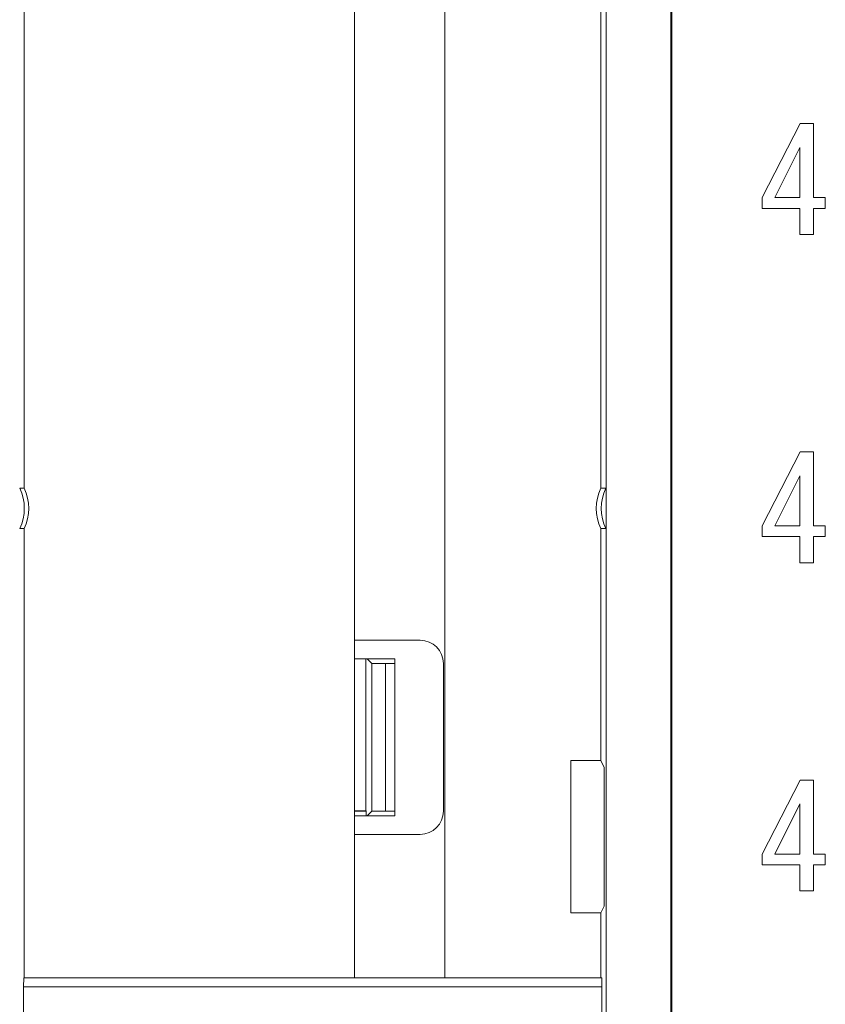
# Model space of a CAD drawing. Units: millimetres. Extents: x 41 to 1088, y 17 to 268.
# Drawn here: x 338 to 355, y 70 to 92 of the extents above; entities that cross this region are included whole.
import ezdxf

# ---------------------------------------------------------------- set-up
doc = ezdxf.new("R2010")
doc.units = ezdxf.units.MM

msp = doc.modelspace()

# ---------------------------------------------------------------- linework, layer by layer
at = {"color": 7, "linetype": 'Continuous', "lineweight": 15}
for p, q in [((345.058, 70.9068), (345.058, 141.7783)), ((347.0131, 70.9068), (347.0131, 141.7746)), ((350.5055, 140.9419), (350.5055, 56.6717)), ((351.9055, 140.9419), (351.9055, 56.6717)), ((351.9229, 140.9367), (351.9229, 56.677)), ((337.9102, 116.1209), (337.9102, 81.4927)), ((350.3885, 116.1209), (350.3885, 81.4927)), ((353.8789, 87.7818), (354.7039, 89.3824)), ((354.7039, 89.3824), (354.9871, 89.3824)), ((354.9871, 89.3824), (354.9871, 87.7818)), ((354.6957, 88.8652), (354.1498, 87.7818)), ((354.6957, 87.7818), (354.6957, 88.8652)), ((353.8789, 87.5487), (353.8789, 87.7818)), ((354.1498, 87.7818), (354.6957, 87.7818)), ((354.9871, 87.7818), (355.2456, 87.7818)), ((355.2456, 87.7818), (355.2456, 87.5487)), ((354.6957, 87.5487), (353.8789, 87.5487)), ((354.6957, 86.9824), (354.6957, 87.5487)), ((355.2456, 87.5487), (354.9871, 87.5487)), ((354.9871, 87.5487), (354.9871, 86.9824)), ((354.9871, 86.9824), (354.6957, 86.9824)), ((353.8789, 80.6818), (354.7039, 82.2824)), ((354.7039, 82.2824), (354.9871, 82.2824)), ((354.9871, 82.2824), (354.9871, 80.6818)), ((354.6957, 81.7652), (354.1498, 80.6818)), ((354.6957, 80.6818), (354.6957, 81.7652)), ((337.8135, 81.4927), (337.9102, 81.4927)), ((350.4974, 81.4927), (350.3885, 81.4927)), ((337.8135, 80.6209), (337.9102, 80.6209)), ((337.9102, 80.6209), (337.9102, 70.9068)), ((350.3885, 80.6209), (350.3885, 75.6035)), ((350.4974, 80.6209), (350.3885, 80.6209)), ((353.8789, 80.4487), (353.8789, 80.6818)), ((354.1498, 80.6818), (354.6957, 80.6818)), ((354.9871, 80.6818), (355.2456, 80.6818)), ((355.2456, 80.6818), (355.2456, 80.4487)), ((354.6957, 80.4487), (353.8789, 80.4487)), ((354.6957, 79.8824), (354.6957, 80.4487)), ((354.9871, 80.4487), (354.9871, 79.8824)), ((355.2456, 80.4487), (354.9871, 80.4487)), ((354.9871, 79.8824), (354.6957, 79.8824)), ((345.058, 78.2068), (346.4805, 78.2068)), ((345.058, 77.8068), (345.9305, 77.8068)), ((345.3022, 74.5156), (345.3022, 77.8068)), ((345.3304, 77.8068), (345.4305, 77.7068)), ((345.9305, 77.8068), (345.9305, 74.4068)), ((345.9305, 77.7068), (345.4305, 77.7068)), ((345.4305, 77.7068), (345.4305, 74.5068)), ((345.7305, 77.7068), (345.7305, 74.5068)), ((346.9804, 77.7068), (346.9804, 74.5068)), ((349.7418, 75.6035), (349.7418, 72.3102)), ((350.3885, 75.6035), (349.7418, 75.6035)), ((350.4618, 75.4568), (350.3885, 75.6035)), ((350.4618, 75.4568), (350.4618, 72.4568)), ((353.8789, 73.5818), (354.7039, 75.1824)), ((354.7039, 75.1824), (354.9871, 75.1824)), ((354.9871, 75.1824), (354.9871, 73.5818)), ((354.6957, 74.6652), (354.1498, 73.5818)), ((354.6957, 73.5818), (354.6957, 74.6652)), ((345.058, 74.5156), (345.3022, 74.5156)), ((345.058, 74.5068), (345.3109, 74.5068)), ((345.9305, 74.4068), (345.058, 74.4068)), ((345.3022, 74.5156), (345.3109, 74.5068)), ((345.3109, 74.5068), (345.3109, 74.4068)), ((345.3304, 74.4068), (345.4305, 74.5068)), ((345.4305, 74.5068), (345.9305, 74.5068)), ((346.4805, 74.0068), (345.058, 74.0068)), ((353.8789, 73.3487), (353.8789, 73.5818)), ((354.1498, 73.5818), (354.6957, 73.5818)), ((354.9871, 73.5818), (355.2456, 73.5818)), ((355.2456, 73.5818), (355.2456, 73.3487)), ((354.6957, 73.3487), (353.8789, 73.3487)), ((354.6957, 72.7824), (354.6957, 73.3487)), ((354.9871, 73.3487), (354.9871, 72.7824)), ((355.2456, 73.3487), (354.9871, 73.3487)), ((354.9871, 72.7824), (354.6957, 72.7824)), ((350.3885, 72.3102), (350.4618, 72.4568)), ((349.7418, 72.3102), (350.3885, 72.3102)), ((350.3885, 72.3102), (350.3885, 70.9068)), ((337.898, 70.7068), (337.9015, 70.9068)), ((337.9015, 70.9068), (350.4094, 70.9068)), ((350.4094, 70.9068), (350.4129, 70.7068)), ((337.898, 70.1068), (337.898, 70.7068)), ((350.4129, 70.7068), (337.898, 70.7068)), ((350.4129, 70.7068), (350.4129, 70.1068))]:
    msp.add_line(p, q, dxfattribs=at)
for centre, radius, start, end in [((336.9135, 81.0568), 1, 334.15807, 25.84193), ((337.0102, 81.0568), 1, 334.15807, 25.84193), ((351.2885, 81.0568), 1, 154.15807, 205.84193), ((351.3974, 81.0568), 1, 154.15807, 205.84193), ((346.4805, 77.7068), 0.5, 0, 90), ((346.4805, 74.5068), 0.5, 270, 0)]:
    msp.add_arc(centre, radius, start, end, dxfattribs=at)
msp.add_open_spline([(350.4974, 80.6209), (350.4983, 80.6261), (350.5002, 80.6364), (350.5026, 80.7172), (350.5045, 80.8355), (350.5054, 80.9776), (350.5054, 81.1237), (350.5046, 81.2599), (350.5031, 81.3748), (350.5009, 81.4573), (350.4989, 81.4899), (350.4977, 81.4921), (350.4974, 81.4927)], degree=3, knots=[0, 0, 0, 0, 0.1141842, 0.228473, 0.3398049, 0.4455416, 0.5471624, 0.6472661, 0.7484848, 0.853138, 0.9627968, 1, 1, 1, 1], dxfattribs=at)

doc.saveas('drawing.dxf')
